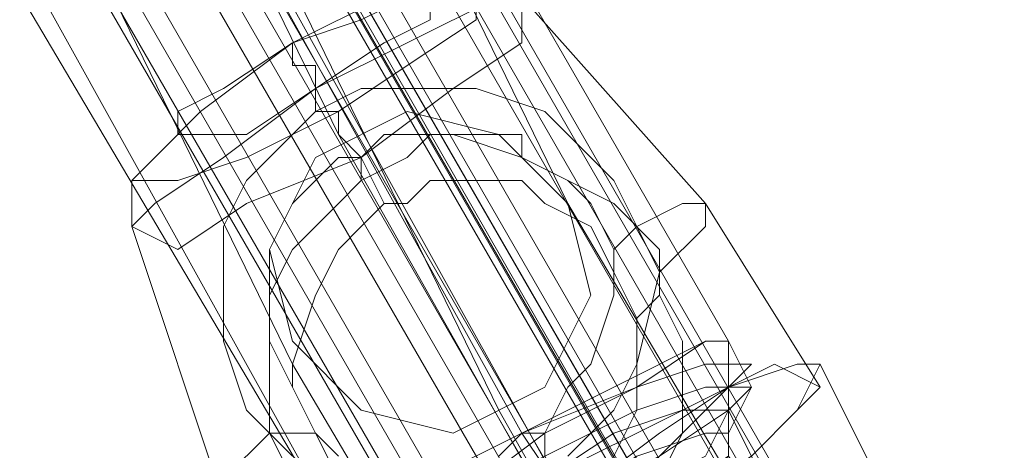
# Model space of a CAD drawing. Units: millimetres. Extents: x 5251 to 16192, y -3801 to 7185.
# Drawn here: x 7670 to 7718, y 4501 to 4522 of the extents above; entities that cross this region are included whole.
import ezdxf

# ---------------------------------------------------------------- set-up
doc = ezdxf.new("R2010")
doc.units = ezdxf.units.MM
doc.layers.add('stål', color=253, linetype='Continuous', lineweight=9)
doc.layers.add('taifun', color=250, linetype='Continuous', lineweight=9)

msp = doc.modelspace()

# ---------------------------------------------------------------- linework, layer by layer
at = {"layer": 'stål', "flags": 128}
for points in [[(8630.964, 2885.785), (7535.156, 4785.486), (8629.842, 2888.03), (8630.964, 2886.908)], [(7724.901, 4455.396), (7553.12, 4752.926), (7554.243, 4752.926)], [(7704.692, 4505.92), (7687.85, 4535.112)], [(7694.587, 4501.429), (7677.746, 4531.744)], [(7696.832, 4498.061), (7679.991, 4528.375)], [(7692.341, 4523.884), (7691.219, 4523.884), (7687.85, 4522.761), (7683.359, 4520.516), (7678.868, 4517.148), (7676.623, 4514.902), (7675.5, 4513.779), (7677.746, 4513.779), (7681.114, 4514.902), (7685.605, 4517.148), (7688.973, 4519.393), (7692.341, 4521.639), (7692.341, 4523.884)], [(7694.587, 4522.761), (7693.464, 4522.761), (7688.973, 4520.516), (7684.482, 4518.27), (7679.991, 4514.902), (7676.623, 4512.657), (7675.5, 4511.534), (7677.746, 4510.411), (7681.114, 4512.657), (7686.728, 4514.902), (7691.219, 4518.27), (7694.587, 4520.516), (7694.587, 4522.761)], [(7677.746, 4516.025), (7677.746, 4517.148), (7679.991, 4518.27), (7683.359, 4520.516), (7686.728, 4521.639), (7688.973, 4522.761), (7690.096, 4522.761), (7690.096, 4521.639), (7687.85, 4520.516), (7684.482, 4518.27), (7681.114, 4516.025), (7678.868, 4516.025), (7677.746, 4516.025)], [(7704.692, 4505.92), (7703.569, 4505.92), (7699.078, 4503.675), (7694.587, 4501.429), (7690.096, 4499.184), (7687.85, 4495.815), (7686.728, 4494.693), (7687.85, 4494.693), (7692.341, 4495.815), (7696.832, 4498.061), (7701.323, 4501.429), (7704.692, 4503.675), (7704.692, 4505.92)], [(7704.692, 4505.92), (7703.569, 4505.92), (7700.201, 4503.675), (7694.587, 4501.429), (7690.096, 4499.184), (7687.85, 4495.815), (7686.728, 4494.693), (7687.85, 4494.693), (7692.341, 4495.815), (7696.832, 4498.061), (7701.323, 4501.429), (7704.692, 4503.675), (7704.692, 4505.92)], [(7709.183, 4504.797), (7708.06, 4504.797), (7704.692, 4503.675), (7700.201, 4501.429), (7695.71, 4499.184), (7691.219, 4496.938), (7686.728, 4493.57), (7684.482, 4491.324), (7684.482, 4490.202), (7685.605, 4490.202), (7688.973, 4490.202), (7693.464, 4492.447), (7697.955, 4494.693), (7702.446, 4498.061), (7705.814, 4500.306), (7708.06, 4502.552), (7709.183, 4504.797)], [(7709.183, 4503.675), (7706.937, 4504.797), (7704.692, 4503.675), (7700.201, 4501.429), (7695.71, 4499.184), (7691.219, 4496.938), (7686.728, 4493.57), (7684.482, 4491.324), (7684.482, 4490.202), (7685.605, 4490.202), (7688.973, 4490.202), (7693.464, 4492.447), (7697.955, 4494.693), (7702.446, 4498.061), (7705.814, 4500.306), (7708.06, 4502.552), (7709.183, 4503.675)], [(7686.728, 4494.693), (7687.85, 4495.815), (7691.219, 4498.061), (7695.71, 4501.429), (7700.201, 4503.675), (7703.569, 4504.797), (7705.814, 4504.797), (7704.692, 4503.675), (7701.323, 4500.306), (7696.832, 4498.061), (7692.341, 4495.815), (7688.973, 4493.57), (7686.728, 4494.693)], [(7686.728, 4494.693), (7687.85, 4495.815), (7691.219, 4498.061), (7695.71, 4501.429), (7700.201, 4503.675), (7703.569, 4504.797), (7704.692, 4504.797), (7704.692, 4503.675), (7701.323, 4500.306), (7696.832, 4498.061), (7692.341, 4495.815), (7688.973, 4494.693), (7686.728, 4494.693)], [(7705.814, 4503.675), (7703.569, 4503.675), (7700.201, 4502.552), (7695.71, 4500.306), (7691.219, 4498.061), (7687.85, 4495.815), (7687.85, 4493.57), (7688.973, 4493.57), (7692.341, 4494.693), (7697.955, 4496.938), (7701.323, 4500.306), (7704.692, 4502.552), (7705.814, 4503.675)], [(7704.692, 4503.675), (7703.569, 4503.675), (7700.201, 4502.552), (7695.71, 4500.306), (7691.219, 4498.061), (7688.973, 4495.815), (7687.85, 4493.57), (7688.973, 4493.57), (7692.341, 4494.693), (7696.832, 4498.061), (7701.323, 4500.306), (7704.692, 4502.552), (7704.692, 4503.675)], [(7704.692, 4502.552), (7702.446, 4502.552), (7699.078, 4501.429), (7695.71, 4499.184), (7692.341, 4496.938), (7688.973, 4494.693), (7688.973, 4493.57), (7690.096, 4493.57), (7693.464, 4494.693), (7696.832, 4495.815), (7701.323, 4499.184), (7703.569, 4500.306), (7704.692, 4502.552)], [(7704.692, 4501.429), (7703.569, 4501.429), (7700.201, 4500.306), (7696.832, 4498.061), (7693.464, 4495.815), (7691.219, 4493.57), (7690.096, 4492.447), (7691.219, 4492.447), (7694.587, 4493.57), (7697.955, 4495.815), (7702.446, 4498.061), (7704.692, 4500.306), (7704.692, 4501.429)], [(7704.692, 4501.429), (7703.569, 4501.429), (7700.201, 4500.306), (7696.832, 4498.061), (7693.464, 4495.815), (7691.219, 4493.57), (7690.096, 4492.447), (7692.341, 4492.447), (7694.587, 4493.57), (7697.955, 4495.815), (7701.323, 4498.061), (7704.692, 4500.306), (7704.692, 4501.429)], [(7696.832, 4498.061), (7695.71, 4500.306), (7695.71, 4501.429), (7694.587, 4501.429), (7695.71, 4501.429), (7695.71, 4500.306), (7696.832, 4498.061), (7697.955, 4496.938), (7697.955, 4495.815), (7699.078, 4494.693), (7699.078, 4495.815), (7697.955, 4495.815)]]:
    msp.add_lwpolyline(points, close=True, dxfattribs=at)
for points in [[(7662.027, 4530.621), (7664.273, 4527.253), (7665.395, 4526.13), (7667.641, 4526.13), (7669.886, 4525.007), (7686.728, 4494.693), (7668.764, 4525.007), (7667.641, 4526.13), (7665.395, 4526.13), (7663.15, 4527.253), (7656.413, 4540.726), (7651.922, 4548.585), (7647.431, 4560.935), (7647.431, 4564.303), (7649.677, 4566.549)], [(7709.183, 4503.675), (7703.569, 4512.657), (7694.587, 4522.761), (7692.341, 4523.884), (7690.096, 4522.761)], [(7687.85, 4512.657), (7686.728, 4514.902), (7685.605, 4516.025), (7685.605, 4517.148), (7684.482, 4517.148), (7684.482, 4518.27), (7684.482, 4519.393), (7683.359, 4519.393), (7683.359, 4520.516)], [(7696.832, 4500.306), (7699.078, 4502.552), (7700.201, 4504.797), (7701.323, 4509.288), (7700.201, 4511.534), (7699.078, 4513.779), (7697.955, 4514.902), (7695.71, 4517.148), (7692.341, 4518.27), (7690.096, 4518.27), (7686.728, 4518.27), (7684.482, 4517.148), (7683.359, 4516.025), (7682.237, 4514.902), (7681.114, 4513.779), (7679.991, 4511.534), (7679.991, 4510.411), (7679.991, 4507.043), (7679.991, 4505.92), (7681.114, 4502.552), (7682.237, 4501.429), (7684.482, 4499.184)], [(7684.482, 4517.148), (7684.482, 4518.27)], [(7697.955, 4474.483), (7695.71, 4475.606), (7693.464, 4475.606), (7691.219, 4476.729), (7684.482, 4490.202), (7679.991, 4498.061), (7675.5, 4511.534), (7675.5, 4513.779), (7677.746, 4516.025)], [(7683.359, 4499.184), (7682.237, 4501.429), (7682.237, 4502.552), (7682.237, 4504.797), (7682.237, 4508.166), (7683.359, 4510.411), (7685.605, 4512.657), (7686.728, 4513.779), (7688.973, 4514.902), (7690.096, 4516.025), (7692.341, 4516.025), (7694.587, 4516.025), (7694.587, 4514.902), (7696.832, 4513.779), (7699.078, 4512.657), (7701.323, 4510.411), (7701.323, 4509.288), (7703.569, 4511.534), (7703.569, 4512.657), (7702.446, 4512.657), (7700.201, 4511.534), (7699.078, 4510.411), (7697.955, 4512.657), (7696.832, 4513.779), (7694.587, 4514.902), (7691.219, 4516.025), (7690.096, 4516.025), (7687.85, 4516.025), (7686.728, 4514.902), (7685.605, 4514.902), (7684.482, 4513.779), (7683.359, 4512.657), (7682.237, 4510.411), (7682.237, 4508.166), (7682.237, 4505.92), (7683.359, 4503.675), (7684.482, 4501.429), (7685.605, 4500.306)], [(7686.728, 4513.779), (7686.728, 4514.902)], [(7699.078, 4500.306), (7700.201, 4502.552), (7700.201, 4505.92), (7700.201, 4507.043), (7699.078, 4509.288), (7697.955, 4511.534), (7695.71, 4512.657), (7694.587, 4513.779), (7693.464, 4513.779), (7691.219, 4513.779), (7690.096, 4513.779), (7688.973, 4512.657), (7687.85, 4512.657), (7686.728, 4511.534), (7685.605, 4510.411), (7684.482, 4508.166), (7683.359, 4504.797), (7683.359, 4503.675), (7684.482, 4501.429), (7685.605, 4499.184)], [(7699.078, 4509.288), (7697.955, 4511.534)], [(7693.464, 4500.306), (7694.587, 4501.429), (7695.71, 4501.429), (7696.832, 4503.675), (7697.955, 4504.797), (7699.078, 4508.166), (7699.078, 4510.411)], [(7701.323, 4509.288), (7701.323, 4508.166), (7702.446, 4505.92), (7702.446, 4501.429), (7701.323, 4499.184), (7699.078, 4495.815), (7697.955, 4494.693), (7695.71, 4494.693), (7692.341, 4493.57), (7690.096, 4494.693), (7685.605, 4496.938), (7684.482, 4498.061)], [(7701.323, 4508.166), (7700.201, 4507.043)], [(7706.937, 4495.815), (7704.692, 4500.306), (7704.692, 4501.429), (7704.692, 4503.675), (7704.692, 4505.92), (7705.814, 4503.675), (7704.692, 4501.429), (7704.692, 4500.306), (7708.06, 4495.815)], [(7709.183, 4504.797), (7715.919, 4491.324), (7717.042, 4489.079), (7715.919, 4486.833), (7715.919, 4484.588)], [(7682.237, 4501.429), (7683.359, 4501.429), (7684.482, 4501.429), (7683.359, 4503.675)], [(7710.306, 4491.324), (7704.692, 4502.552)], [(7683.359, 4499.184), (7681.114, 4498.061), (7679.991, 4498.061), (7679.991, 4499.184), (7682.237, 4501.429)], [(7696.832, 4498.061), (7694.587, 4501.429)]]:
    msp.add_lwpolyline(points, dxfattribs=at)
at = {"layer": 'taifun', "flags": 128}
for points in [[(7562.102, 4737.208), (7662.027, 4564.303), (7685.605, 4516.025), (7700.201, 4490.202)], [(7572.207, 4733.839), (7673.255, 4560.935), (7696.832, 4512.657), (7711.428, 4487.956)], [(7558.734, 4725.98), (7659.782, 4553.076), (7683.359, 4504.797), (7697.955, 4480.097)], [(7569.961, 4722.612), (7669.886, 4550.83), (7693.464, 4502.552), (7708.06, 4476.729)], [(7600.276, 4684.438), (8562.476, 3018.27)], [(7591.293, 4681.07), (8553.494, 3013.779)], [(7596.907, 4681.07), (8559.108, 3013.779)], [(7587.925, 4676.579), (8550.126, 3009.288)], [(7628.344, 4635.037), (8590.545, 2967.746)], [(7619.362, 4630.546), (8581.563, 2963.255)], [(7624.976, 4630.546), (8587.177, 2963.255)], [(7615.994, 4626.055), (8578.195, 2958.764)], [(7656.413, 4584.513), (8618.614, 2917.222)], [(7647.431, 4580.022), (8609.632, 2912.731)], [(7653.045, 4580.022), (8615.246, 2912.731)], [(7644.063, 4575.531), (8606.264, 2909.363)], [(7684.482, 4533.989), (8646.683, 2866.698)], [(7681.114, 4530.621), (8643.315, 2863.33)], [(7675.5, 4529.498), (8637.701, 2862.207)], [(7672.132, 4526.13), (8634.333, 2858.839)]]:
    msp.add_lwpolyline(points, dxfattribs=at)
msp.add_lwpolyline([(7696.832, 4512.657), (7693.464, 4516.025), (7688.973, 4517.148), (7684.482, 4514.902), (7682.237, 4510.411), (7683.359, 4505.92), (7686.728, 4502.552), (7691.219, 4501.429), (7695.71, 4503.675), (7697.955, 4508.166), (7696.832, 4512.657)], close=True, dxfattribs=at)

doc.saveas('drawing.dxf')
